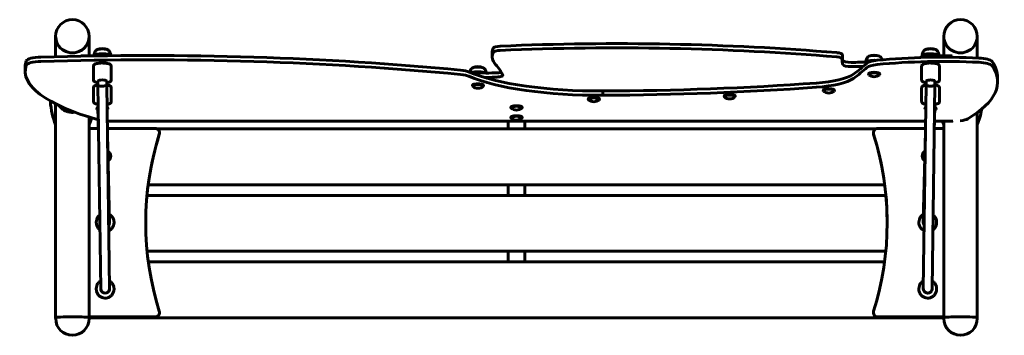
# Model space of a CAD drawing. Units: millimetres. Extents: x -537 to 6357, y 23 to 4415.
# Drawn here: x 1369 to 3143, y 2229 to 2798 of the extents above; entities that cross this region are included whole.
import ezdxf

# ---------------------------------------------------------------- set-up
doc = ezdxf.new("R2010")
doc.units = ezdxf.units.MM
doc.header["$LTSCALE"] = 20
doc.layers.add('Widoczne (ISO)', color=7, linetype='Continuous', lineweight=60)

msp = doc.modelspace()

# ---------------------------------------------------------------- linework, layer by layer
at = {"layer": 'Widoczne (ISO)'}
for p, q in [((1433.6, 2767.6), (1433.6, 2768.1)), ((1433.6, 2731.6), (1433.6, 2767.6)), ((1493.9, 2767.6), (1493.9, 2768.1)), ((1493.9, 2733.2), (1493.9, 2767.6)), ((3033.6, 2767.6), (3033.6, 2768.1)), ((3033.6, 2767.6), (3033.6, 2733.2)), ((3093.9, 2767.6), (3093.9, 2768.1)), ((3093.9, 2767.6), (3093.9, 2729.3)), ((1477.8, 2732.7), (1477.8, 2732.6)), ((1517.8, 2733.2), (1478.8, 2733.2)), ((2220.1, 2739.1), (2220.1, 2731.4)), ((2851.1, 2735.1), (2851.1, 2727.4)), ((2994.3, 2731.3), (2994.3, 2732.9)), ((3009.8, 2733.2), (3048.8, 2733.2)), ((3049.8, 2732.7), (3049.8, 2730.6)), ((1501.8, 2689.4), (1501.8, 2714.5)), ((1533.8, 2689.4), (1533.8, 2714.5)), ((2993.8, 2714.5), (2993.8, 2689.4)), ((3025.8, 2714.5), (3025.8, 2689.4)), ((1378.9, 2713), (1378.9, 2705.2)), ((2898.2, 2700.8), (2898.2, 2699.8)), ((2918.2, 2700.8), (2918.2, 2699.8)), ((1509.8, 2687.5), (1509.8, 2680.7)), ((1509.8, 2680.7), (1514.8, 2313.4)), ((1525.8, 2687.5), (1525.8, 2680.8)), ((1525.8, 2680.8), (1530.8, 2313.6)), ((2184.4, 2680), (2184.4, 2679)), ((2204.4, 2680), (2204.4, 2679)), ((3001.8, 2680.8), (2996.8, 2313.7)), ((3001.8, 2687.5), (3001.8, 2680.8)), ((3017.8, 2680.7), (3012.8, 2313.4)), ((3017.8, 2687.5), (3017.8, 2680.8)), ((3130.5, 2693.8), (3130.5, 2686.1)), ((1501.8, 2650.6), (1501.8, 2675.7)), ((1533.8, 2650.6), (1533.8, 2675.7)), ((2419.5, 2669.8), (2419.5, 2662.1)), ((2638, 2660.8), (2638, 2659.8)), ((2658, 2660.8), (2658, 2659.8)), ((2816.5, 2671.3), (2816.5, 2670.4)), ((2836.5, 2671.3), (2836.5, 2670.4)), ((2993.8, 2675.7), (2993.8, 2650.6)), ((3025.8, 2675.7), (3025.8, 2650.6)), ((1433.6, 2646.4), (1433.6, 2261.6)), ((2393.2, 2655.6), (2393.2, 2654.6)), ((2413.2, 2655.6), (2413.2, 2654.6)), ((1507.8, 2638.8), (1507.8, 2637.9)), ((1511, 2590.8), (1509.8, 2641.8)), ((1527.8, 2638.8), (1527.8, 2637.9)), ((2253.8, 2640.6), (2253.8, 2639.6)), ((2273.8, 2640.6), (2273.8, 2639.6)), ((2999.8, 2638.8), (2999.8, 2637.9)), ((3016.6, 2596.3), (3017.8, 2641.8)), ((3019.8, 2638.8), (3019.8, 2637.9)), ((3093.9, 2630.9), (3093.9, 2261.6)), ((1493.9, 2622.8), (1493.9, 2602.3)), ((1533.4, 2615.1), (3000.9, 2615.1)), ((2248.8, 2615.1), (2248.8, 2612)), ((2248.8, 2612), (2248.8, 2610)), ((2248.8, 2610), (2248.8, 2601.7)), ((2253.8, 2622.5), (2253.8, 2621.5)), ((2273.8, 2622.5), (2273.8, 2621.5)), ((2278.8, 2612), (2278.8, 2615.1)), ((2278.8, 2610), (2278.8, 2612)), ((2278.8, 2601.7), (2278.8, 2610)), ((3017.1, 2615.1), (3049.6, 2615.1)), ((3033.6, 2615.1), (3033.6, 2602.3)), ((1493.8, 2602.3), (1510.7, 2602.3)), ((1493.8, 2262.5), (1493.8, 2602.3)), ((1526.9, 2602.3), (1612.8, 2602.3)), ((1530.8, 2433.6), (1527, 2591.1)), ((2911.7, 2601.7), (1615.9, 2601.7)), ((1620.8, 2594.3), (1620.8, 2594)), ((2906.8, 2594), (2906.8, 2594.3)), ((3000.7, 2602.3), (2914.8, 2602.3)), ((2996.5, 2433.8), (3000.6, 2596.6)), ((3033.8, 2602.3), (3016.8, 2602.3)), ((3033.8, 2262.5), (3033.8, 2602.3)), ((1532.8, 2552.3), (1532.8, 2552.4)), ((2994.8, 2552.3), (2994.8, 2552.4)), ((1600.4, 2500.9), (2927.2, 2500.9)), ((2248.8, 2500.9), (2248.8, 2481.7)), ((2278.8, 2481.7), (2278.8, 2500.9)), ((2929.4, 2481.7), (1598.2, 2481.7)), ((1506.8, 2433.4), (1506.8, 2432.5)), ((1538.8, 2433.4), (1538.8, 2432.5)), ((2988.8, 2432.5), (2988.8, 2433.4)), ((3020.8, 2432.5), (3020.8, 2433.4)), ((1598.4, 2380.9), (2929.2, 2380.9)), ((2248.8, 2380.9), (2248.8, 2361.8)), ((2278.8, 2361.8), (2278.8, 2380.9)), ((2927, 2361.8), (1600.6, 2361.8)), ((1506.8, 2313.4), (1506.8, 2312.5)), ((1530.8, 2313.5), (1530.8, 2313.5)), ((1538.8, 2313.4), (1538.8, 2312.5)), ((2988.8, 2312.5), (2988.8, 2313.4)), ((3020.8, 2312.5), (3020.8, 2313.4)), ((1620.8, 2270.5), (1620.8, 2270.2)), ((2906.8, 2270.2), (2906.8, 2270.5)), ((1433.6, 2261.6), (1433.6, 2259.6)), ((1612.8, 2262.5), (1493.8, 2262.5)), ((1493.8, 2262.5), (1493.8, 2262.2)), ((1493.8, 2261.9), (1493.8, 2262.2)), ((1612.8, 2262.2), (1493.8, 2262.2)), ((1493.8, 2261.7), (1493.8, 2261.9)), ((1493.9, 2261.6), (1493.9, 2259.6)), ((1493.9, 2261), (3033.6, 2261)), ((2914.8, 2262.5), (3033.8, 2262.5)), ((2914.8, 2262.2), (3033.8, 2262.2)), ((3033.6, 2261.6), (3033.6, 2259.6)), ((3033.8, 2262.2), (3033.8, 2262.5)), ((3033.8, 2262.2), (3033.8, 2261.9)), ((3033.8, 2261.9), (3033.8, 2261.7)), ((3093.9, 2261.6), (3093.9, 2259.6))]:
    msp.add_line(p, q, dxfattribs=at)
for centre, radius, start, end in [((1463.8, 2768.1), 30.2, 0, 180), ((3063.8, 2768.1), 30.2, 0, 180), ((1517.8, 2722.7), 23.5, 66.3629, 113.6371), ((2908.2, 2710.9), 23.5, 66.3629, 113.6371), ((3009.8, 2722.7), 23.5, 66.3629, 113.6371), ((2194.4, 2690.1), 23.5, 66.3629, 113.6371), ((2908.2, 2709.9), 14.5, 228.5629, 311.4371), ((2194.4, 2689.2), 14.5, 228.5629, 311.4371), ((2826.5, 2680.5), 14.5, 228.5629, 311.4371), ((1463.8, 2661.4), 30.2, 216.21, 253.9217), ((2403.2, 2664.8), 14.5, 228.5629, 311.4371), ((2648, 2670), 14.5, 228.5629, 311.4371), ((1517.8, 2648), 14.5, 228.5629, 237.1936), ((1517.8, 2648), 14.5, 306.4036, 311.4371), ((2263.8, 2649.8), 14.5, 228.5629, 311.4371), ((3009.8, 2648), 14.5, 228.5629, 233.5964), ((3009.8, 2648), 14.5, 302.7711, 311.4371), ((2263.8, 2631.7), 14.5, 228.5629, 311.4371), ((1463.8, 2259.6), 30.1, 180, 0), ((3063.8, 2259.6), 30.1, 180, 0)]:
    msp.add_arc(centre, radius, start, end, dxfattribs=at)
for centre, major_axis, ratio, start_param, end_param in [((1463.8, 2767.6), (30.1, 0), 0.965926, 3.141593, 6.283185), ((1463.8, 2767.6), (-30.1, 0), 0.965926, 0, 3.141593), ((3063.8, 2767.6), (-30.1, 0), 0.965926, 0, 3.141593), ((3063.8, 2767.6), (-30.1, 0), 0.965926, 0, 3.141593), ((2237.1, 2746.7), (-15, 0), 0.258819, 4.877515, 6.149088), ((2444.8, 2424.1), (-1278.8, 0), 0.258819, 4.397602, 4.877515), ((2444.8, 2416.4), (-1278.8, 0), 0.258819, 4.397602, 4.877515), ((1594.7, 2311.7), (-1630.5, 0), 0.258819, 4.356359, 4.827716), ((1517.8, 2732.9), (-15.5, 0), 0.258819, 3.26579, 6.196642), ((1517.8, 2742.6), (-11.5, 0), 0.258819, 3.338833, 6.085945), ((1517.8, 2728.1), (-20, 0), 0.258819, 4.661718, 4.712389), ((2455.1, 2731.4), (-235, 0), 0.258819, 6.149088, 6.464551), ((2455.1, 2739.1), (-235, 0), 0.258819, 6.149088, 6.283185), ((2237.1, 2739), (-15, 0), 0.258819, 4.877515, 6.149088), ((2836.1, 2735.1), (15, 0), 0.258819, 0, 1.256009), ((2908.2, 2730.7), (-11.5, 0), 0.258819, 3.338833, 6.085945), ((3032.4, 2643.5), (-336.9, 0), 0.258819, 4.520158, 5.073165), ((3009.8, 2728.1), (20, 0), 0.258819, 1.570796, 2.74297), ((3009.8, 2732.9), (-15.5, 0), 0.258819, 3.228136, 6.283185), ((3009.8, 2742.6), (-11.5, 0), 0.258819, 3.338833, 6.085945), ((1877.5, 2705.2), (-498.6, 0), 0.258819, 6.198798, 7.026437), ((1877.5, 2713), (-498.6, 0), 0.258819, 6.198798, 6.283185), ((1410.5, 2723.2), (-30, 0), 0.258819, 4.827716, 6.198798), ((1410.5, 2715.4), (-30, 0), 0.258819, 4.827716, 6.198798), ((1594.7, 2303.9), (-1630.5, 0), 0.258819, 4.356359, 4.827716), ((1411.4, 2671.5), (834.2, 0), 0.258819, 0.12695, 0.228603), ((2836.1, 2727.4), (15, 0), 0.258819, 6.228051, 7.539195), ((3100.5, 2723.6), (-249.8, 0), 0.258819, 6.228051, 6.384473), ((3100.5, 2731.3), (-249.8, 0), 0.258819, 0.056765, 0.101288), ((2866.9, 2725.2), (-15, 0), 0.258819, 0.101288, 1.55862), ((2866.9, 2717.5), (-15, 0), 0.258819, 0.101288, 1.55862), ((2869, 2769.8), (-187.2, 0), 0.258819, 1.55862, 1.729298), ((1990, 2783.5), (938, 0), 0.258819, 5.932458, 6.01787), ((2908.2, 2721), (-15.5, 0), 0.258819, 4.476411, 6.113085), ((2924.1, 2717.8), (-30, 0), 0.258819, 5.073165, 6.01787), ((2924.1, 2710.1), (-30, 0), 0.258819, 5.073165, 6.01787), ((3032.4, 2635.8), (-336.9, 0), 0.258819, 4.520158, 5.073165), ((2488.9, 2686.1), (641.6, 0), 0.258819, 5.872311, 6.458817), ((3091.1, 2721.5), (30, 0), 0.258819, 0.175632, 1.378566), ((3091.1, 2713.8), (30, 0), 0.258819, 0.175632, 1.378566), ((2488.9, 2693.8), (641.6, 0), 0.258819, 0, 0.175632), ((2152.6, 2699.9), (-30, 0), 0.258819, 3.682088, 4.356359), ((2152.6, 2692.2), (30, 0), 0.258819, 0.540495, 1.214767), ((2411.6, 2740.2), (-272.1, 0), 0.258819, 0.540495, 1.599858), ((2411.6, 2732.4), (-272.1, 0), 0.258819, 0.540495, 1.599858), ((2212.6, 2743.1), (-158.3, 0), 0.258819, 1.367804, 1.650607), ((2194.4, 2700.3), (15.5, 0), 0.258819, 0.472037, 2.450001), ((2194.4, 2709.9), (-11.5, 0), 0.258819, 3.338833, 6.085945), ((2224.1, 2706.1), (-15, 0), 0.258819, 1.650607, 2.520372), ((2224.1, 2698.4), (15, 0), 0.258819, 4.792199, 6.410136), ((2776.9, 2709), (100, 0), 0.258819, 4.986491, 5.932458), ((2869, 2762.1), (-187.2, 0), 0.258819, 1.55862, 1.675001), ((1990, 2775.8), (938, 0), 0.258819, 5.932458, 6.01787), ((2908.2, 2699.8), (10, 0), 0.258819, 5.997988, 9.709975), ((2908.2, 2700.8), (10, 0), 0.258819, 0, 3.141593), ((1517.8, 2687.5), (-8, 0), 0.258819, 3.141593, 6.283185), ((1517.8, 2680.7), (8, 0.05), 0.28225, 3.139671, 6.281264), ((1517.8, 2680.7), (8, 0.05), 0.28225, 3.139671, 6.281264), ((2194.4, 2679), (10, 0), 0.258819, 5.997988, 9.709975), ((2194.4, 2680), (10, 0), 0.258819, 0, 3.141593), ((2212.6, 2735.3), (-158.3, 0), 0.258819, 1.521569, 1.650607), ((2402.3, 3053.9), (-1484.2, 0), 0.258819, 1.582403, 1.844898), ((2776.9, 2701.3), (100, 0), 0.258819, 4.986491, 5.932458), ((3009.8, 2687.5), (8, 0), 0.258819, 0, 3.141593), ((3009.8, 2680.7), (8, -0.05), 0.28225, 3.143514, 6.3073), ((3009.8, 2680.7), (8, 0.05), 0.28225, 3.145719, 6.281264), ((2402.3, 3046.2), (-1484.2, 0), 0.258819, 1.582403, 1.844898), ((2648, 2659.8), (10, 0), 0.258819, 5.997988, 9.709975), ((2648, 2660.8), (10, 0), 0.258819, 0, 3.141593), ((2826.5, 2670.4), (10, 0), 0.258819, 5.997988, 9.709975), ((2826.5, 2671.3), (10, 0), 0.258819, 0, 3.141593), ((1463.8, 2661.4), (0, 80), 0.5, 1.694321, 2.287843), ((1517.8, 2648.7), (-8, 0), 0.258819, 5.955096, 6.618323), ((2263.8, 2640.6), (10, 0), 0.258819, 0, 3.141593), ((2403.2, 2654.6), (10, 0), 0.258819, 5.997988, 9.709975), ((2403.2, 2655.6), (10, 0), 0.258819, 0, 3.141593), ((3009.8, 2648.7), (8, 0), 0.258819, 5.948048, 6.611275), ((1517.8, 2637.9), (-10, 0), 0.258819, 5.630225, 6.568382), ((1517.8, 2638.8), (-10, 0), 0.258819, 5.634017, 6.283185), ((1517.8, 2641.9), (8, 0.1), 0.297959, 2.776365, 3.507789), ((1517.8, 2638.8), (10, 0), 0.258819, 0, 0.544651), ((1517.8, 2637.9), (10, 0), 0.258819, 5.997988, 6.825278), ((2263.8, 2639.6), (10, 0), 0.258819, 5.997988, 9.709975), ((3009.8, 2637.9), (-10, 0), 0.258819, 5.741093, 6.568382), ((3009.8, 2638.8), (-10, 0), 0.258819, 5.738534, 6.283185), ((3009.8, 2641.9), (8, -0.1), 0.297951, 5.917006, 6.648496), ((3009.8, 2638.8), (10, 0), 0.258819, 0, 0.64944), ((3009.8, 2637.9), (10, 0), 0.258819, 5.997988, 6.936611), ((3063.8, 2661.4), (0, 80), 0.5, 3.995343, 4.404207), ((1463.8, 2661.4), (0, 80), 0.5, 3.995343, 4.188895), ((1533.4, 2622.9), (-30, 0), 0.258819, 1.345825, 1.570796), ((2263.8, 2621.5), (10, 0), 0.258819, 5.997988, 9.709975), ((2263.8, 2622.5), (10, 0), 0.258819, 0, 3.141593), ((3063.8, 2661.4), (0, 80), 0.5, 2.187162, 2.287843), ((3049.6, 2622.9), (-30, 0), 0.258819, 1.570796, 1.589144), ((3049.6, 2622.9), (-30, 0), 0.258819, 2.048523, 2.730719), ((2128, 2432.4), (-532.1, 0), 0.999391, 5.978535, 6.587835), ((2128, 2432.1), (-532.1, 0), 0.999391, 5.978535, 6.282923), ((1612.8, 2594.3), (8, 0), 0.999391, 5.978535, 7.853982), ((1612.8, 2594), (8, 0), 0.999391, 5.978535, 6.283185), ((2914.8, 2594.3), (-8, 0), 0.999391, 4.712389, 6.587835), ((2914.8, 2594), (-8, 0), 0.999391, 0, 0.30465), ((2399.6, 2432.4), (532.1, 0), 0.999391, 5.978535, 6.587835), ((2399.6, 2432.1), (532.1, 0), 0.999391, 0.000263, 0.30465), ((1522.8, 2552.4), (10, 0), 0.999391, 5.277207, 7.337095), ((3004.8, 2552.4), (-10, 0), 0.999391, 5.241156, 7.274783), ((1522.8, 2552.3), (10, 0), 0.999391, 5.277304, 6.283185), ((3004.8, 2552.3), (-10, 0), 0.999391, 0, 0.991494), ((1522.8, 2433.4), (-8, -0.1), 0.985615, 2.492893, 3.15341), ((1522.8, 2433.4), (8, 0), 0.999391, 5.646494, 6.283358), ((1522.8, 2432.4), (8, 0), 0.999391, 0.065523, 0.066151), ((3004.5, 2433.4), (-7.26, 3.42), 0.978269, 0.406913, 1.120532), ((1522.8, 2313.5), (-8, -0.05), 0.985117, 0.006706, 3.148299), ((1522.8, 2313.5), (8, 0.05), 0.985117, 3.148299, 6.289892), ((1522.8, 2313.5), (8, 0), 0.999391, 3.155015, 6.283185), ((1522.8, 2313.5), (8, 0), 0.999391, 0.000201, 0.013422), ((3004.8, 2313.5), (-7.67, 2.32), 0.982325, 0.275875, 3.393836), ((3004.8, 2313.5), (8, 0.07), 0.985117, 3.114944, 4.70563), ((3004.8, 2313.5), (-8, 0), 0.999391, 6.264871, 8.835173), ((3004.8, 2313.5), (8, 0.07), 0.985117, 4.705787, 6.26498), ((1612.8, 2270.5), (8, 0), 0.999391, 4.712389, 6.587835), ((2914.8, 2270.5), (-8, 0), 0.999391, 5.978535, 7.853982), ((1463.8, 2261.6), (-30.1, 0), 0.034899, 3.141593, 6.283185), ((1463.8, 2261.6), (30.1, 0), 0.034899, 0, 3.141593), ((1612.8, 2270.2), (8, 0), 0.999391, 4.712389, 6.283185), ((2914.8, 2270.2), (-8, 0), 0.999391, 0, 1.570796), ((3063.8, 2261.6), (-30.1, 0), 0.034899, 3.141593, 6.283185), ((3063.8, 2261.6), (30.1, 0), 0.034899, 0, 3.141593)]:
    msp.add_ellipse(centre, major_axis=major_axis, ratio=ratio, start_param=start_param, end_param=end_param, dxfattribs=at)
for points, knots in [([(1502.3, 2733.2), (1502.4, 2734), (1502.6, 2734.8), (1503, 2736.4), (1503.3, 2737.1), (1503.8, 2738.6), (1504.1, 2739.3), (1504.8, 2740.5), (1505.1, 2741.1), (1505.8, 2742.2), (1506.2, 2742.7), (1506.5, 2743.1)], [1.6082995, 1.6082995, 1.6082995, 1.6082995, 1.6381782, 1.6381782, 1.6706428, 1.6706428, 1.7031074, 1.7031074, 1.7355719, 1.7355719, 1.7680365, 1.7680365, 1.7680365, 1.7680365]), ([(1529.1, 2743.1), (1529.4, 2742.7), (1529.8, 2742.2), (1530.5, 2741.1), (1530.8, 2740.5), (1531.4, 2739.3), (1531.8, 2738.6), (1532.3, 2737.1), (1532.6, 2736.4), (1533, 2734.9), (1533.1, 2734.1), (1533.2, 2733.4)], [4.5151488, 4.5151488, 4.5151488, 4.5151488, 4.5476134, 4.5476134, 4.580078, 4.580078, 4.6125425, 4.6125425, 4.6450071, 4.6450071, 4.6729928, 4.6729928, 4.6729928, 4.6729928]), ([(2994.3, 2733), (2994.4, 2733.9), (2994.6, 2734.7), (2995, 2736.4), (2995.3, 2737.1), (2995.8, 2738.6), (2996.1, 2739.3), (2996.8, 2740.5), (2997.1, 2741.1), (2997.8, 2742.2), (2998.2, 2742.7), (2998.5, 2743.1)], [1.6057137, 1.6057137, 1.6057137, 1.6057137, 1.6381782, 1.6381782, 1.6706428, 1.6706428, 1.7031074, 1.7031074, 1.7355719, 1.7355719, 1.7680365, 1.7680365, 1.7680365, 1.7680365]), ([(3021.1, 2743.1), (3021.4, 2742.7), (3021.8, 2742.2), (3022.5, 2741.1), (3022.8, 2740.5), (3023.4, 2739.3), (3023.8, 2738.6), (3024.3, 2737.1), (3024.6, 2736.4), (3025, 2734.8), (3025.1, 2734), (3025.2, 2733.2)], [4.5151488, 4.5151488, 4.5151488, 4.5151488, 4.5476134, 4.5476134, 4.580078, 4.580078, 4.6125425, 4.6125425, 4.6450071, 4.6450071, 4.6748859, 4.6748859, 4.6748859, 4.6748859]), ([(1501.8, 2714.5), (1501.8, 2715), (1501.9, 2715.5), (1502.4, 2716.4), (1502.7, 2716.8), (1503.8, 2717.7), (1504.6, 2718.1), (1506.7, 2718.9), (1508.2, 2719.3), (1511.2, 2719.8), (1512.7, 2720), (1515.9, 2720.2), (1517.6, 2720.2), (1520.8, 2720.1), (1522.3, 2720), (1525.3, 2719.7), (1526.7, 2719.4), (1529.2, 2718.8), (1530.4, 2718.4), (1531.9, 2717.6), (1532.4, 2717.3), (1533.1, 2716.5), (1533.3, 2716.2), (1533.7, 2715.5), (1533.8, 2715), (1533.8, 2714.5)], [1.846462, 1.846462, 1.846462, 1.846462, 1.975286, 1.975286, 2.136736, 2.136736, 2.449422, 2.449422, 2.837312, 2.837312, 3.179504, 3.179504, 3.51195, 3.51195, 3.843168, 3.843168, 4.179372, 4.179372, 4.535119, 4.535119, 4.74224, 4.74224, 4.865147, 4.865147, 4.988055, 4.988055, 4.988055, 4.988055]), ([(2892.8, 2721.7), (2892.9, 2722.4), (2893.1, 2723.1), (2893.5, 2724.5), (2893.7, 2725.3), (2894.3, 2726.7), (2894.6, 2727.4), (2895.2, 2728.7), (2895.6, 2729.3), (2896.3, 2730.3), (2896.6, 2730.8), (2897, 2731.3)], [0.9783738, 0.9783738, 0.9783738, 0.9783738, 1.0041289, 1.0041289, 1.0365935, 1.0365935, 1.0690581, 1.0690581, 1.1015226, 1.1015226, 1.1339872, 1.1339872, 1.1339872, 1.1339872]), ([(2919.5, 2731.3), (2919.9, 2730.8), (2920.2, 2730.3), (2920.9, 2729.3), (2921.3, 2728.7), (2921.9, 2727.4), (2922.2, 2726.7), (2922.5, 2726), (2922.5, 2726), (2922.5, 2726)], [3.88109954, 3.88109954, 3.88109954, 3.88109954, 3.9135641, 3.9135641, 3.94602866, 3.94602866, 3.97849322, 3.97849322, 3.97924346, 3.97924346, 3.97924346, 3.97924346]), ([(2993.8, 2714.5), (2993.8, 2715), (2993.9, 2715.5), (2994.4, 2716.4), (2994.7, 2716.8), (2995.8, 2717.7), (2996.6, 2718.1), (2998.7, 2718.9), (3000.2, 2719.3), (3003.2, 2719.8), (3004.7, 2720), (3007.9, 2720.2), (3009.6, 2720.2), (3012.8, 2720.1), (3014.3, 2720), (3017.3, 2719.7), (3018.7, 2719.4), (3021.2, 2718.8), (3022.4, 2718.4), (3023.9, 2717.6), (3024.4, 2717.3), (3025.1, 2716.5), (3025.3, 2716.2), (3025.7, 2715.5), (3025.8, 2715), (3025.8, 2714.5)], [1.29513, 1.29513, 1.29513, 1.29513, 1.423954, 1.423954, 1.585404, 1.585404, 1.89809, 1.89809, 2.28598, 2.28598, 2.628172, 2.628172, 2.960618, 2.960618, 3.291836, 3.291836, 3.62804, 3.62804, 3.983787, 3.983787, 4.190908, 4.190908, 4.313815, 4.313815, 4.436723, 4.436723, 4.436723, 4.436723]), ([(2179.5, 2703.4), (2179.7, 2704), (2179.9, 2704.7), (2180.4, 2706), (2180.8, 2706.6), (2181.4, 2707.9), (2181.7, 2708.5), (2182.4, 2709.6), (2182.8, 2710.1), (2183.1, 2710.5)], [1.0105741, 1.0105741, 1.0105741, 1.0105741, 1.0365935, 1.0365935, 1.0690581, 1.0690581, 1.1015226, 1.1015226, 1.1339872, 1.1339872, 1.1339872, 1.1339872]), ([(2205.7, 2710.5), (2206, 2710.1), (2206.4, 2709.6), (2207.1, 2708.5), (2207.4, 2707.9), (2208.1, 2706.6), (2208.4, 2706), (2208.9, 2704.5), (2209.2, 2703.7), (2209.5, 2702.7), (2209.5, 2702.4), (2209.6, 2702.1)], [3.8810995, 3.8810995, 3.8810995, 3.8810995, 3.9135641, 3.9135641, 3.9460287, 3.9460287, 3.9784932, 3.9784932, 4.0109578, 4.0109578, 4.0221019, 4.0221019, 4.0221019, 4.0221019]), ([(1509.8, 2684.4), (1509, 2684.6), (1508.3, 2684.7), (1506.3, 2685.2), (1505.2, 2685.6), (1503.7, 2686.4), (1503.2, 2686.7), (1502.5, 2687.4), (1502.3, 2687.7), (1501.9, 2688.5), (1501.8, 2689), (1501.8, 2689.4)], [7.1383117, 7.1383117, 7.1383117, 7.1383117, 7.3209648, 7.3209648, 7.6767117, 7.6767117, 7.8838323, 7.8838323, 8.0067399, 8.0067399, 8.1296476, 8.1296476, 8.1296476, 8.1296476]), ([(1501.8, 2675.7), (1501.8, 2676.2), (1501.9, 2676.7), (1502.4, 2677.6), (1502.7, 2678), (1503.8, 2678.9), (1504.6, 2679.3), (1506.7, 2680.1), (1508.2, 2680.4), (1509.8, 2680.7), (1509.8, 2680.7), (1509.8, 2680.7)], [4.2555553, 4.2555553, 4.2555553, 4.2555553, 4.3843786, 4.3843786, 4.5458292, 4.5458292, 4.8585154, 4.8585154, 5.246405, 5.246405, 5.2468912, 5.2468912, 5.2468912, 5.2468912]), ([(1533.8, 2689.4), (1533.8, 2688.9), (1533.7, 2688.5), (1533.2, 2687.6), (1532.9, 2687.2), (1531.8, 2686.3), (1531, 2685.9), (1528.8, 2685), (1527.4, 2684.7), (1525.8, 2684.4), (1525.8, 2684.4), (1525.8, 2684.4)], [4.9880549, 4.9880549, 4.9880549, 4.9880549, 5.1168782, 5.1168782, 5.2783289, 5.2783289, 5.5910151, 5.5910151, 5.9789046, 5.9789046, 5.9793908, 5.9793908, 5.9793908, 5.9793908]), ([(1525.8, 2680.7), (1526.5, 2680.6), (1527.3, 2680.4), (1529.2, 2680), (1530.4, 2679.6), (1531.9, 2678.8), (1532.4, 2678.4), (1533.1, 2677.7), (1533.3, 2677.4), (1533.7, 2676.6), (1533.8, 2676.2), (1533.8, 2675.7)], [6.4058846, 6.4058846, 6.4058846, 6.4058846, 6.5884652, 6.5884652, 6.9442121, 6.9442121, 7.1513326, 7.1513326, 7.2742403, 7.2742403, 7.397148, 7.397148, 7.397148, 7.397148]), ([(3001.8, 2684.4), (3001, 2684.6), (3000.3, 2684.7), (2998.3, 2685.2), (2997.2, 2685.6), (2995.7, 2686.4), (2995.2, 2686.7), (2994.5, 2687.4), (2994.3, 2687.7), (2993.9, 2688.5), (2993.8, 2689), (2993.8, 2689.4)], [6.5869798, 6.5869798, 6.5869798, 6.5869798, 6.7696329, 6.7696329, 7.1253798, 7.1253798, 7.3325004, 7.3325004, 7.455408, 7.455408, 7.5783157, 7.5783157, 7.5783157, 7.5783157]), ([(2993.8, 2675.7), (2993.8, 2676.2), (2993.9, 2676.7), (2994.4, 2677.6), (2994.7, 2678), (2995.8, 2678.9), (2996.6, 2679.3), (2998.7, 2680.1), (3000.2, 2680.4), (3001.8, 2680.7), (3001.8, 2680.7), (3001.8, 2680.7)], [5.1692227, 5.1692227, 5.1692227, 5.1692227, 5.2980459, 5.2980459, 5.4594966, 5.4594966, 5.7721828, 5.7721828, 6.1600724, 6.1600724, 6.160486, 6.160486, 6.160486, 6.160486]), ([(3025.8, 2689.4), (3025.8, 2688.9), (3025.7, 2688.5), (3025.2, 2687.6), (3024.9, 2687.2), (3023.8, 2686.3), (3023, 2685.9), (3020.8, 2685), (3019.4, 2684.7), (3017.8, 2684.4), (3017.8, 2684.4), (3017.8, 2684.4)], [4.436723, 4.436723, 4.436723, 4.436723, 4.5655463, 4.5655463, 4.726997, 4.726997, 5.0396831, 5.0396831, 5.4275727, 5.4275727, 5.4280589, 5.4280589, 5.4280589, 5.4280589]), ([(3017.8, 2680.7), (3018.5, 2680.6), (3019.3, 2680.4), (3021.2, 2680), (3022.4, 2679.6), (3023.9, 2678.8), (3024.4, 2678.4), (3025.1, 2677.7), (3025.3, 2677.4), (3025.7, 2676.6), (3025.8, 2676.2), (3025.8, 2675.7)], [7.3193846, 7.3193846, 7.3193846, 7.3193846, 7.5021326, 7.5021326, 7.8578795, 7.8578795, 8.065, 8.065, 8.1879077, 8.1879077, 8.3108153, 8.3108153, 8.3108153, 8.3108153]), ([(1510.3, 2645.5), (1509.3, 2645.7), (1508.5, 2645.8), (1506.3, 2646.4), (1505.2, 2646.7), (1503.7, 2647.5), (1503.2, 2647.9), (1502.5, 2648.6), (1502.3, 2648.9), (1501.9, 2649.7), (1501.8, 2650.1), (1501.8, 2650.6)], [3.226082, 3.226082, 3.226082, 3.226082, 3.446873, 3.446873, 3.802619, 3.802619, 4.00974, 4.00974, 4.132648, 4.132648, 4.255555, 4.255555, 4.255555, 4.255555]), ([(1533.8, 2650.6), (1533.8, 2650.1), (1533.7, 2649.6), (1533.2, 2648.7), (1532.9, 2648.4), (1531.8, 2647.4), (1531, 2647), (1528.9, 2646.3), (1527.7, 2645.9), (1526.3, 2645.7)], [1.1139626, 1.1139626, 1.1139626, 1.1139626, 1.2427859, 1.2427859, 1.4042366, 1.4042366, 1.7169228, 1.7169228, 2.0663992, 2.0663992, 2.0663992, 2.0663992]), ([(3001.3, 2645.7), (3000.7, 2645.8), (3000.2, 2645.9), (2998.3, 2646.4), (2997.2, 2646.7), (2995.7, 2647.5), (2995.2, 2647.9), (2994.5, 2648.6), (2994.3, 2648.9), (2993.9, 2649.7), (2993.8, 2650.1), (2993.8, 2650.6)], [4.2167861, 4.2167861, 4.2167861, 4.2167861, 4.3605399, 4.3605399, 4.7162868, 4.7162868, 4.9234074, 4.9234074, 5.046315, 5.046315, 5.1692227, 5.1692227, 5.1692227, 5.1692227]), ([(3025.8, 2650.6), (3025.8, 2650.1), (3025.7, 2649.6), (3025.2, 2648.7), (3024.9, 2648.4), (3023.8, 2647.4), (3023, 2647), (3020.8, 2646.2), (3019.4, 2645.9), (3017.6, 2645.6), (3017.5, 2645.5), (3017.3, 2645.5)], [2.02763, 2.02763, 2.02763, 2.02763, 2.156453, 2.156453, 2.317904, 2.317904, 2.63059, 2.63059, 3.01848, 3.01848, 3.057103, 3.057103, 3.057103, 3.057103]), ([(1468.1, 2631.5), (1467, 2631.4), (1465.9, 2631.3), (1464.5, 2631.2), (1464.4, 2631.2), (1464.1, 2631.2), (1464, 2631.2), (1463.9, 2631.2), (1463.8, 2631.2), (1463.7, 2631.2), (1463.7, 2631.2), (1463.6, 2631.2), (1463.5, 2631.2), (1463.2, 2631.2), (1463.1, 2631.2), (1462.5, 2631.2), (1462.1, 2631.3), (1460.9, 2631.3), (1460, 2631.4), (1457.9, 2631.8), (1456.6, 2632.1), (1455.4, 2632.4)], [0.808463, 0.808463, 0.808463, 0.808463, 1.154728, 1.154728, 1.208474, 1.208474, 1.231617, 1.231617, 1.246278, 1.246278, 1.262434, 1.262434, 1.284884, 1.284884, 1.338335, 1.338335, 1.452261, 1.452261, 1.717995, 1.717995, 2.107471, 2.107471, 2.107471, 2.107471]), ([(1506.8, 2433.4), (1506.8, 2435.1), (1507.1, 2436.8), (1508.1, 2440), (1508.9, 2441.6), (1510.8, 2444.1), (1511.8, 2445.1), (1513, 2446)], [1.8203024, 1.8203024, 1.8203024, 1.8203024, 2.1402566, 2.1402566, 2.46022, 2.46022, 2.731464, 2.731464, 2.731464, 2.731464]), ([(1513.3, 2419.6), (1513.2, 2419.7), (1513, 2419.8), (1511.5, 2421), (1510.4, 2422.3), (1508.5, 2425.1), (1507.8, 2426.7), (1507, 2429.7), (1506.8, 2431.1), (1506.8, 2432.5)], [7.164143, 7.164143, 7.164143, 7.164143, 7.2019339, 7.2019339, 7.5219445, 7.5219445, 7.8419264, 7.8419264, 8.1034877, 8.1034877, 8.1034877, 8.1034877]), ([(1538.8, 2432.5), (1538.8, 2430.8), (1538.5, 2429.1), (1537.4, 2425.8), (1536.6, 2424.3), (1534.6, 2421.6), (1533.4, 2420.3), (1531.1, 2418.8), (1530.3, 2418.3), (1529.4, 2417.9)], [4.961895, 4.961895, 4.961895, 4.961895, 5.281849, 5.281849, 5.601813, 5.601813, 5.9218, 5.9218, 6.108865, 6.108865, 6.108865, 6.108865]), ([(1530.5, 2447.4), (1531.2, 2447), (1532, 2446.5), (1534, 2444.9), (1535.2, 2443.6), (1537.1, 2440.7), (1537.8, 2439.2), (1538.6, 2436.2), (1538.8, 2434.8), (1538.8, 2433.4)], [3.890883, 3.890883, 3.890883, 3.890883, 4.060341, 4.060341, 4.380352, 4.380352, 4.700334, 4.700334, 4.961895, 4.961895, 4.961895, 4.961895]), ([(2988.8, 2433.4), (2988.8, 2435.1), (2989.1, 2436.8), (2990.1, 2440), (2990.9, 2441.6), (2993, 2444.3), (2994.2, 2445.5), (2996, 2446.8), (2996.4, 2447), (2996.9, 2447.3)], [1.32129, 1.32129, 1.32129, 1.32129, 1.641245, 1.641245, 1.961208, 1.961208, 2.281195, 2.281195, 2.374618, 2.374618, 2.374618, 2.374618]), ([(2998.2, 2417.9), (2997, 2418.4), (2995.9, 2419.1), (2993.5, 2421), (2992.4, 2422.3), (2990.5, 2425.1), (2989.8, 2426.7), (2989, 2429.7), (2988.8, 2431.1), (2988.8, 2432.5)], [6.457505, 6.457505, 6.457505, 6.457505, 6.702922, 6.702922, 7.022932, 7.022932, 7.342914, 7.342914, 7.604476, 7.604476, 7.604476, 7.604476]), ([(3020.8, 2432.5), (3020.8, 2430.8), (3020.5, 2429.1), (3019.4, 2425.8), (3018.6, 2424.3), (3016.7, 2421.6), (3015.5, 2420.5), (3014.2, 2419.6)], [4.462883, 4.462883, 4.462883, 4.462883, 4.7828372, 4.7828372, 5.1028006, 5.1028006, 5.4022276, 5.4022276, 5.4022276, 5.4022276]), ([(3014.6, 2446), (3014.6, 2446), (3014.7, 2445.9), (3016, 2444.9), (3017.2, 2443.6), (3019.1, 2440.7), (3019.8, 2439.2), (3020.6, 2436.2), (3020.8, 2434.8), (3020.8, 2433.4)], [3.5517213, 3.5517213, 3.5517213, 3.5517213, 3.5613292, 3.5613292, 3.8813398, 3.8813398, 4.2013217, 4.2013217, 4.462883, 4.462883, 4.462883, 4.462883]), ([(1506.8, 2313.4), (1506.8, 2315.2), (1507.1, 2316.9), (1508.1, 2320.1), (1508.9, 2321.6), (1511, 2324.4), (1512.2, 2325.6), (1513.9, 2326.8), (1514.3, 2327), (1514.6, 2327.2)], [4.998765, 4.998765, 4.998765, 4.998765, 5.318719, 5.318719, 5.638683, 5.638683, 5.958669, 5.958669, 6.03239, 6.03239, 6.03239, 6.03239]), ([(1530.6, 2327.4), (1531.3, 2327), (1532, 2326.5), (1534, 2324.9), (1535.2, 2323.7), (1537.1, 2320.8), (1537.8, 2319.2), (1538.6, 2316.2), (1538.8, 2314.8), (1538.8, 2313.4)], [7.079653, 7.079653, 7.079653, 7.079653, 7.238804, 7.238804, 7.558814, 7.558814, 7.878796, 7.878796, 8.140358, 8.140358, 8.140358, 8.140358]), ([(2988.8, 2313.4), (2988.8, 2315.2), (2989.1, 2316.9), (2990.1, 2320.1), (2990.9, 2321.6), (2993, 2324.4), (2994.2, 2325.6), (2996, 2326.9), (2996.5, 2327.1), (2997, 2327.4)], [4.426013, 4.426013, 4.426013, 4.426013, 4.745967, 4.745967, 5.065931, 5.065931, 5.385918, 5.385918, 5.486717, 5.486717, 5.486717, 5.486717]), ([(3013, 2327.2), (3013.6, 2326.8), (3014.2, 2326.4), (3016, 2324.9), (3017.2, 2323.7), (3019.1, 2320.8), (3019.8, 2319.2), (3020.6, 2316.2), (3020.8, 2314.8), (3020.8, 2313.4)], [6.533981, 6.533981, 6.533981, 6.533981, 6.666052, 6.666052, 6.986063, 6.986063, 7.306044, 7.306044, 7.567606, 7.567606, 7.567606, 7.567606]), ([(1538.8, 2312.5), (1538.8, 2310.8), (1538.5, 2309.1), (1537.4, 2305.9), (1536.6, 2304.4), (1534.6, 2301.6), (1533.4, 2300.4), (1530.6, 2298.5), (1529, 2297.7), (1525.7, 2296.7), (1524, 2296.5), (1520.6, 2296.6), (1518.9, 2296.9), (1515.7, 2298.1), (1514.2, 2298.9), (1511.5, 2301.1), (1510.4, 2302.3), (1508.5, 2305.2), (1507.8, 2306.8), (1507, 2309.8), (1506.8, 2311.1), (1506.8, 2312.5)], [1.857172, 1.857172, 1.857172, 1.857172, 2.177127, 2.177127, 2.49709, 2.49709, 2.817077, 2.817077, 3.137092, 3.137092, 3.457131, 3.457131, 3.777176, 3.777176, 4.097211, 4.097211, 4.417222, 4.417222, 4.737204, 4.737204, 4.998765, 4.998765, 4.998765, 4.998765]), ([(3020.8, 2312.5), (3020.8, 2310.8), (3020.5, 2309.1), (3019.4, 2305.9), (3018.6, 2304.4), (3016.6, 2301.6), (3015.4, 2300.4), (3012.6, 2298.5), (3011, 2297.7), (3007.7, 2296.7), (3006, 2296.5), (3002.6, 2296.6), (3000.9, 2296.9), (2997.7, 2298.1), (2996.2, 2298.9), (2993.5, 2301.1), (2992.4, 2302.3), (2990.5, 2305.2), (2989.8, 2306.8), (2989, 2309.8), (2988.8, 2311.1), (2988.8, 2312.5)], [1.28442, 1.28442, 1.28442, 1.28442, 1.604375, 1.604375, 1.924338, 1.924338, 2.244325, 2.244325, 2.564341, 2.564341, 2.884379, 2.884379, 3.204424, 3.204424, 3.524459, 3.524459, 3.84447, 3.84447, 4.164452, 4.164452, 4.426013, 4.426013, 4.426013, 4.426013])]:
    msp.add_open_spline(points, degree=3, knots=knots, dxfattribs=at)
for points in [[(1508, 2744.1), (1508.1, 2744.2), (1508.2, 2744.2), (1508.3, 2744.3)], [(1527.2, 2744.3), (1527.3, 2744.2), (1527.4, 2744.2), (1527.6, 2744.1)], [(2898.5, 2732.3), (2898.6, 2732.3), (2898.7, 2732.4), (2898.8, 2732.4)], [(2917.7, 2732.4), (2917.8, 2732.4), (2917.9, 2732.3), (2918, 2732.3)], [(3000, 2744.1), (3000.1, 2744.2), (3000.2, 2744.2), (3000.3, 2744.3)], [(3019.2, 2744.3), (3019.3, 2744.2), (3019.4, 2744.2), (3019.6, 2744.1)], [(2184.6, 2711.5), (2184.7, 2711.6), (2184.9, 2711.6), (2185, 2711.7)], [(2203.9, 2711.7), (2204, 2711.6), (2204.1, 2711.6), (2204.2, 2711.5)]]:
    msp.add_open_spline(points, degree=3, dxfattribs=at)

doc.saveas('drawing.dxf')
